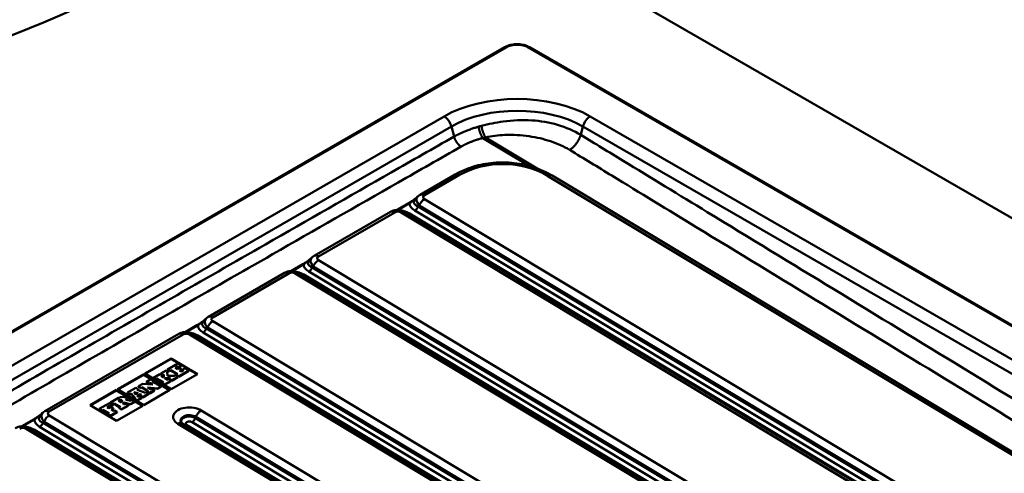
# Paper-space layout 'ISO_6' of a CAD drawing. Units: millimetres. Extents: x 0 to 2100, y 0 to 2970.
# Drawn here: x 925 to 1285, y 1805 to 1971 of the extents above; entities that cross this region are included whole.
import ezdxf

# ---------------------------------------------------------------- set-up
doc = ezdxf.new("R2010")
doc.units = ezdxf.units.MM
doc.header["$LTSCALE"] = 10
doc.layers.add('Visible Edges(ISO)', color=7, linetype='Continuous', lineweight=50)
doc.layers.add('Visible Tangent Edges(ISO)', color=7, linetype='Continuous', lineweight=50)

psp = doc.layouts.new('ISO_6')

# ---------------------------------------------------------------- linework, layer by layer
at = {"layer": 'Visible Edges(ISO)'}
for p, q in [((1043.33, 2039.61), (1360.77, 1856.33)), ((1102.36, 1960.93), (760.12, 1763.33)), ((1360.77, 1817.05), (1111.58, 1960.93)), ((1071.44, 1906.87), (1084.33, 1914.31)), ((1119.81, 1913.89), (1293.34, 1809.5)), ((1069.88, 1905.56), (1070.56, 1906.21)), ((1067.25, 1903.8), (1062.92, 1901.3)), ((1032.7, 1884.5), (1060.59, 1900.61)), ((1066.07, 1900.55), (1230.89, 1801.4)), ((1028.51, 1881.43), (1024.19, 1878.93)), ((1031.14, 1883.19), (1031.82, 1883.85)), ((993.96, 1862.14), (1021.86, 1878.24)), ((1027.33, 1878.19), (1311, 1707.54)), ((992.4, 1860.83), (993.08, 1861.48)), ((934.16, 1827.61), (983.12, 1855.88)), ((989.77, 1859.07), (985.45, 1856.57)), ((988.59, 1855.82), (1269.94, 1686.58)), ((970.74, 1841.37), (980.4, 1846.94)), ((970.88, 1841.29), (980.39, 1846.78)), ((982.8, 1845), (979.03, 1842.82)), ((980.4, 1846.94), (980.39, 1846.78)), ((980.39, 1846.78), (989.85, 1841.09)), ((980.4, 1846.94), (989.99, 1841.17)), ((984.04, 1844.25), (982.8, 1845)), ((980.34, 1835.6), (970.74, 1841.37)), ((978.46, 1842.49), (976.54, 1841.38)), ((976.54, 1841.38), (976.54, 1841.22)), ((976.54, 1841.38), (977.32, 1840.91)), ((979.22, 1842.03), (978.46, 1842.49)), ((978.94, 1841.86), (979.22, 1842.03)), ((979.01, 1840.54), (978.94, 1841.86)), ((978.95, 1841.7), (979.22, 1841.86)), ((979.03, 1842.82), (979.03, 1842.66)), ((979.03, 1842.82), (979.8, 1842.36)), ((979.03, 1842.66), (979.8, 1842.2)), ((979.22, 1842.03), (979.22, 1841.86)), ((979.8, 1842.36), (980.27, 1842.63)), ((979.8, 1842.2), (980.27, 1842.47)), ((979.8, 1842.36), (979.8, 1842.2)), ((980.27, 1842.63), (980.27, 1842.47)), ((980.27, 1842.63), (982.65, 1841.2)), ((980.27, 1842.47), (982.51, 1841.12)), ((981.81, 1843.52), (982.64, 1844)), ((982.65, 1843.01), (981.81, 1843.52)), ((981.94, 1843.43), (982.64, 1843.84)), ((982.64, 1844), (982.64, 1843.84)), ((982.64, 1844), (983.11, 1843.71)), ((982.64, 1843.84), (983.11, 1843.55)), ((983.35, 1843.41), (982.65, 1843.01)), ((983.1, 1840.37), (986.87, 1842.55)), ((983.1, 1840.21), (986.87, 1842.39)), ((983.11, 1843.71), (984.04, 1844.25)), ((983.11, 1843.55), (984.04, 1844.09)), ((983.11, 1843.71), (983.11, 1843.55)), ((984.12, 1842.95), (983.35, 1843.41)), ((983.41, 1842.54), (984.12, 1842.95)), ((984.18, 1842.07), (983.41, 1842.54)), ((983.54, 1842.46), (984.11, 1842.79)), ((984.04, 1844.25), (984.04, 1844.09)), ((984.12, 1842.95), (984.11, 1842.79)), ((985.04, 1842.57), (984.18, 1842.07)), ((985.48, 1843.39), (984.56, 1842.86)), ((984.56, 1842.86), (984.56, 1842.69)), ((984.56, 1842.86), (985.04, 1842.57)), ((984.56, 1842.69), (984.9, 1842.49)), ((986.87, 1842.55), (985.48, 1843.39)), ((986.87, 1842.55), (986.87, 1842.39)), ((960.77, 1835.61), (970.32, 1841.12)), ((960.91, 1835.53), (970.32, 1840.96)), ((970.32, 1841.12), (979.91, 1835.36)), ((970.32, 1841.12), (970.32, 1840.96)), ((970.32, 1840.96), (979.77, 1835.28)), ((972.88, 1839.27), (971.27, 1838.34)), ((971.27, 1838.34), (971.27, 1838.18)), ((971.27, 1838.34), (972.13, 1837.82)), ((971.27, 1838.18), (972.13, 1837.66)), ((972.13, 1837.82), (972.5, 1838.03)), ((972.13, 1837.66), (972.49, 1837.87)), ((972.13, 1837.82), (972.13, 1837.66)), ((972.5, 1838.03), (972.49, 1837.87)), ((972.49, 1837.87), (973.32, 1837.37)), ((972.5, 1838.03), (973.63, 1837.35)), ((973.72, 1838.76), (972.88, 1839.27)), ((973.44, 1838.59), (973.72, 1838.76)), ((976.66, 1836.66), (973.44, 1838.59)), ((973.57, 1838.51), (973.72, 1838.6)), ((973.72, 1838.76), (973.72, 1838.6)), ((976.23, 1841.2), (973.85, 1839.83)), ((973.85, 1839.83), (973.85, 1839.67)), ((973.85, 1839.83), (974.7, 1839.32)), ((973.85, 1839.67), (974.7, 1839.16)), ((974.7, 1839.32), (975.15, 1839.58)), ((974.7, 1839.16), (975.15, 1839.42)), ((974.7, 1839.32), (974.7, 1839.16)), ((975.15, 1839.58), (975.15, 1839.42)), ((975.15, 1839.58), (977.52, 1838.16)), ((975.15, 1839.42), (977.38, 1838.08)), ((977.01, 1840.73), (976.23, 1841.2)), ((976.54, 1841.22), (977.31, 1840.75)), ((976.63, 1840.51), (977.01, 1840.73)), ((977.62, 1839.91), (976.63, 1840.51)), ((976.76, 1840.43), (977.01, 1840.57)), ((977.01, 1840.73), (977.01, 1840.57)), ((977.06, 1837.89), (977.05, 1837.73)), ((977.05, 1837.73), (977.91, 1837.22)), ((977.52, 1838.16), (977.06, 1837.89)), ((977.06, 1837.89), (977.91, 1837.38)), ((977.31, 1840.75), (977.6, 1840.92)), ((977.32, 1840.91), (977.31, 1840.75)), ((977.32, 1840.91), (977.61, 1841.08)), ((977.61, 1841.08), (977.6, 1840.92)), ((977.6, 1840.92), (977.62, 1839.92)), ((977.61, 1841.08), (977.62, 1839.91)), ((977.91, 1837.38), (980.29, 1838.75)), ((977.91, 1837.22), (980.29, 1838.59)), ((979.06, 1839.05), (977.95, 1839.72)), ((977.95, 1839.72), (980.12, 1839.66)), ((978.23, 1839.55), (979.85, 1839.5)), ((981.47, 1840.52), (979.01, 1840.54)), ((979.44, 1839.26), (979.06, 1839.05)), ((980.29, 1838.75), (979.44, 1839.26)), ((980.12, 1839.66), (979.73, 1839.44)), ((979.73, 1839.44), (979.73, 1839.27)), ((979.73, 1839.44), (980.59, 1838.92)), ((979.73, 1839.27), (980.58, 1838.76)), ((980.29, 1838.75), (980.29, 1838.59)), ((989.99, 1841.17), (980.34, 1835.6)), ((980.58, 1838.76), (982.83, 1840.06)), ((980.59, 1838.92), (980.58, 1838.76)), ((980.59, 1838.92), (982.83, 1840.22)), ((981.91, 1840.77), (981.47, 1840.52)), ((982.83, 1840.22), (981.91, 1840.77)), ((982.65, 1841.2), (982.18, 1840.93)), ((982.18, 1840.93), (982.18, 1840.77)), ((982.18, 1840.93), (983.1, 1840.37)), ((982.18, 1840.77), (983.1, 1840.21)), ((982.83, 1840.22), (982.83, 1840.06)), ((983.1, 1840.37), (983.1, 1840.21)), ((950.7, 1829.8), (960.35, 1835.37)), ((950.83, 1829.71), (960.35, 1835.21)), ((960.35, 1835.37), (969.94, 1829.6)), ((960.35, 1835.37), (960.35, 1835.21)), ((960.35, 1835.21), (969.8, 1829.52)), ((970.37, 1829.84), (960.77, 1835.61)), ((967.48, 1836.15), (964.41, 1834.38)), ((964.41, 1834.38), (964.41, 1834.22)), ((964.41, 1834.38), (965.27, 1833.86)), ((964.41, 1834.22), (965.27, 1833.7)), ((967.41, 1833.67), (966.69, 1834.6)), ((966.69, 1834.6), (968.25, 1834.15)), ((966.85, 1834.39), (968.06, 1834.04)), ((968.25, 1834.15), (967.41, 1833.67)), ((968.33, 1835.64), (967.48, 1836.15)), ((967.87, 1835.37), (968.33, 1835.64)), ((970.94, 1834.35), (967.87, 1835.37)), ((968.05, 1835.31), (968.33, 1835.47)), ((968.33, 1835.64), (968.33, 1835.47)), ((970.04, 1837.63), (968.44, 1836.7)), ((968.44, 1836.7), (968.44, 1836.54)), ((968.44, 1836.7), (969.29, 1836.19)), ((968.44, 1836.54), (969.29, 1836.03)), ((969.29, 1836.19), (969.6, 1836.37)), ((969.29, 1836.03), (969.6, 1836.21)), ((969.29, 1836.19), (969.29, 1836.03)), ((969.6, 1836.37), (969.6, 1836.21)), ((969.6, 1836.37), (971.97, 1834.94)), ((969.6, 1836.21), (971.84, 1834.86)), ((973.63, 1837.35), (970.04, 1837.63)), ((979.91, 1835.36), (970.37, 1829.84)), ((971.38, 1834.6), (970.94, 1834.35)), ((972.23, 1834.1), (971.38, 1834.6)), ((971.97, 1834.94), (971.65, 1834.76)), ((971.65, 1834.76), (971.65, 1834.6)), ((971.65, 1834.76), (972.5, 1834.25)), ((971.65, 1834.6), (972.49, 1834.09)), ((972.98, 1835.53), (971.69, 1836.31)), ((971.69, 1836.31), (975.33, 1835.89)), ((972.02, 1836.11), (975.32, 1835.72)), ((972.49, 1834.09), (974.19, 1835.07)), ((972.5, 1834.25), (972.49, 1834.09)), ((972.5, 1834.25), (974.19, 1835.23)), ((973.34, 1835.75), (972.98, 1835.53)), ((974.19, 1835.23), (973.34, 1835.75)), ((974.19, 1835.23), (974.19, 1835.07)), ((975.32, 1835.72), (976.66, 1836.49)), ((975.33, 1835.89), (975.32, 1835.72)), ((975.33, 1835.89), (976.66, 1836.66)), ((976.66, 1836.66), (976.66, 1836.49)), ((977.91, 1837.38), (977.91, 1837.22)), ((957.82, 1830.57), (954.06, 1828.4)), ((959.06, 1829.82), (957.82, 1830.57)), ((958.09, 1830.73), (958.08, 1830.56)), ((958.08, 1830.56), (959, 1830.01)), ((961.04, 1832.43), (958.09, 1830.73)), ((958.09, 1830.73), (959.01, 1830.17)), ((961.02, 1831.41), (961.14, 1831.48)), ((961.93, 1830.87), (961.02, 1831.41)), ((962.05, 1830.94), (961.93, 1830.87)), ((962.54, 1830.49), (962.98, 1830.75)), ((962.67, 1830.41), (962.97, 1830.58)), ((962.98, 1830.75), (962.97, 1830.58)), ((962.97, 1830.58), (965.38, 1829.98)), ((962.98, 1830.75), (965.39, 1830.15)), ((965.71, 1831.33), (963.94, 1831.7)), ((964.02, 1832.06), (964.01, 1831.89)), ((965.27, 1833.86), (965.69, 1834.1)), ((965.27, 1833.7), (965.69, 1833.94)), ((965.27, 1833.86), (965.27, 1833.7)), ((965.38, 1829.98), (966.97, 1830.9)), ((965.39, 1830.15), (966.98, 1831.07)), ((965.69, 1834.1), (965.69, 1833.94)), ((965.69, 1834.1), (967.27, 1832.24)), ((965.69, 1833.94), (967.17, 1832.18)), ((966.13, 1831.57), (965.71, 1831.33)), ((966.98, 1831.07), (966.13, 1831.57)), ((966.98, 1831.07), (966.97, 1830.9)), ((967.09, 1832.13), (967.08, 1831.97)), ((967.08, 1831.97), (967.94, 1831.46)), ((967.27, 1832.24), (967.09, 1832.13)), ((967.09, 1832.13), (967.94, 1831.62)), ((967.94, 1831.62), (969.56, 1832.56)), ((967.94, 1831.46), (969.56, 1832.39)), ((967.94, 1831.62), (967.94, 1831.46)), ((967.95, 1833.15), (969, 1833.76)), ((968.31, 1832.83), (967.95, 1833.15)), ((968.06, 1833.06), (969, 1833.6)), ((968.72, 1833.06), (968.31, 1832.83)), ((969.56, 1832.56), (968.72, 1833.06)), ((969, 1833.76), (969, 1833.6)), ((969, 1833.76), (969.54, 1833.54)), ((969, 1833.6), (969.38, 1833.45)), ((969.16, 1833.32), (969.15, 1833.16)), ((969.15, 1833.16), (970, 1832.65)), ((969.54, 1833.54), (969.16, 1833.32)), ((969.16, 1833.32), (970, 1832.81)), ((969.56, 1832.56), (969.56, 1832.39)), ((970, 1832.81), (972.23, 1834.1)), ((970, 1832.65), (972.22, 1833.93)), ((970, 1832.81), (970, 1832.65)), ((972.23, 1834.1), (972.22, 1833.93)), ((932.6, 1826.3), (933.29, 1826.96)), ((960.29, 1824.03), (950.7, 1829.8)), ((954.06, 1828.4), (954.05, 1828.24)), ((954.05, 1828.24), (954.98, 1827.68)), ((954.06, 1828.4), (954.99, 1827.84)), ((954.98, 1827.68), (955.37, 1827.9)), ((954.99, 1827.84), (954.98, 1827.68)), ((954.99, 1827.84), (955.37, 1828.06)), ((955.37, 1828.06), (955.37, 1827.9)), ((955.37, 1828.06), (957.67, 1826.68)), ((955.37, 1827.9), (957.53, 1826.6)), ((956.92, 1829.04), (957.82, 1829.56)), ((957.59, 1828.64), (956.92, 1829.04)), ((957.05, 1828.96), (957.81, 1829.4)), ((958.34, 1829.08), (957.59, 1828.64)), ((957.82, 1829.56), (957.81, 1829.4)), ((957.81, 1829.4), (958.21, 1829.17)), ((957.82, 1829.56), (958.21, 1829.33)), ((958.12, 1825.95), (960.59, 1827.38)), ((958.12, 1825.79), (960.59, 1827.22)), ((958.21, 1829.33), (959.06, 1829.82)), ((958.21, 1829.17), (959.06, 1829.66)), ((958.21, 1829.33), (958.21, 1829.17)), ((959.22, 1828.55), (958.34, 1829.08)), ((958.46, 1828.11), (959.22, 1828.55)), ((959.28, 1827.62), (958.46, 1828.11)), ((958.6, 1828.03), (959.21, 1828.39)), ((959, 1830.01), (959.45, 1830.27)), ((959.01, 1830.17), (959, 1830.01)), ((959.01, 1830.17), (959.46, 1830.43)), ((959.06, 1829.82), (959.06, 1829.66)), ((959.22, 1828.55), (959.21, 1828.39)), ((959.74, 1827.89), (959.28, 1827.62)), ((959.46, 1830.43), (959.45, 1830.27)), ((959.45, 1830.27), (961.62, 1828.97)), ((959.46, 1830.43), (961.76, 1829.05)), ((960.59, 1827.38), (959.74, 1827.89)), ((969.94, 1829.6), (960.29, 1824.03)), ((960.59, 1827.38), (960.59, 1827.22)), ((961.38, 1828.83), (961.37, 1828.66)), ((961.37, 1828.66), (962.22, 1828.16)), ((961.76, 1829.05), (961.38, 1828.83)), ((961.38, 1828.83), (962.22, 1828.32)), ((962.22, 1828.32), (964.62, 1829.7)), ((962.22, 1828.16), (964.61, 1829.54)), ((962.22, 1828.32), (962.22, 1828.16)), ((963.37, 1829.99), (962.54, 1830.49)), ((963.76, 1830.22), (963.37, 1829.99)), ((964.62, 1829.7), (963.76, 1830.22)), ((964.62, 1829.7), (964.61, 1829.54)), ((965.39, 1830.15), (965.38, 1829.98)), ((929.98, 1824.54), (925.65, 1822.05)), ((957.67, 1826.68), (957.29, 1826.46)), ((957.29, 1826.46), (957.29, 1826.29)), ((957.29, 1826.46), (958.12, 1825.95)), ((957.29, 1826.29), (958.12, 1825.79)), ((958.12, 1825.95), (958.12, 1825.79)), ((928.8, 1821.3), (1210.14, 1652.05)), ((984.38, 1823.11), (1240.04, 1669.32))]:
    psp.add_line(p, q, dxfattribs=at)
for centre, major_axis, ratio, start_param, end_param in [((698.76, 2156.9), (-400, 0), 0.57735, 2.103514, 2.608875), ((963.14, 1830.93), (-3.26, 0.06), 0.589315, 5.05469, 5.42147), ((962.04, 1830.92), (1.3, -0.02), 0.589315, 1.803937, 2.341456), ((962.03, 1830.75), (1.3, -0.02), 0.589315, 1.803937, 2.319709), ((961.87, 1831.36), (0.526, -0.01), 0.589315, 6.048302, 8.087122), ((961.86, 1831.2), (0.526, -0.01), 0.589315, 0.263156, 1.803937), ((961.11, 1831.48), (1.31, -0.02), 0.589315, 5.525967, 6.048302), ((962.69, 1831.7), (-1.9, 0.03), 0.589315, 4.42595, 5.05469), ((962.93, 1832.16), (1.08, -0.02), 0.589315, 0.090855, 1.284358), ((961.39, 1832.1), (2.62, -0.05), 0.589315, 6.04703, 6.37404), ((961.39, 1831.94), (2.62, -0.05), 0.589315, 6.147495, 6.283185)]:
    psp.add_ellipse(centre, major_axis=major_axis, ratio=ratio, start_param=start_param, end_param=end_param, dxfattribs=at)
for points, knots in [([(1111.58, 1960.93), (1111.06, 1961.22), (1110.49, 1961.46), (1109.27, 1961.82), (1108.63, 1961.94), (1107.3, 1962.06), (1106.63, 1962.06), (1105.31, 1961.94), (1104.66, 1961.82), (1103.44, 1961.46), (1102.87, 1961.22), (1102.36, 1960.93)], [1.570796, 1.570796, 1.570796, 1.570796, 1.884956, 1.884956, 2.199115, 2.199115, 2.513274, 2.513274, 2.827433, 2.827433, 3.141593, 3.141593, 3.141593, 3.141593]), ([(1084.33, 1914.31), (1086.38, 1915.49), (1088.62, 1916.46), (1093.32, 1917.89), (1095.79, 1918.37), (1100.81, 1918.82), (1103.35, 1918.79), (1108.37, 1918.22), (1110.83, 1917.68), (1115.53, 1916.14), (1117.76, 1915.12), (1119.81, 1913.89)], [-0.659058, -0.659058, -0.659058, -0.659058, -0.395435, -0.395435, -0.131812, -0.131812, 0.131812, 0.131812, 0.395435, 0.395435, 0.659058, 0.659058, 0.659058, 0.659058]), ([(1070.56, 1906.21), (1070.62, 1906.27), (1070.68, 1906.32), (1070.79, 1906.42), (1070.85, 1906.47), (1070.97, 1906.56), (1071.03, 1906.6), (1071.15, 1906.69), (1071.2, 1906.72), (1071.32, 1906.8), (1071.38, 1906.83), (1071.44, 1906.87)], [0.4390712, 0.4390712, 0.4390712, 0.4390712, 0.4830686, 0.4830686, 0.527066, 0.527066, 0.5710633, 0.5710633, 0.6150607, 0.6150607, 0.659058, 0.659058, 0.659058, 0.659058]), ([(1069.98, 1905.66), (1069.83, 1905.54), (1069.67, 1905.43), (1069.32, 1905.17), (1069.12, 1905.02), (1068.73, 1904.75), (1068.53, 1904.61), (1068.15, 1904.36), (1067.96, 1904.23), (1067.6, 1904), (1067.42, 1903.89), (1067.25, 1903.8)], [0.0938601, 0.0938601, 0.0938601, 0.0938601, 0.1528148, 0.1528148, 0.2282646, 0.2282646, 0.3037145, 0.3037145, 0.3791644, 0.3791644, 0.4546142, 0.4546142, 0.4546142, 0.4546142]), ([(1060.59, 1900.61), (1060.94, 1900.81), (1061.3, 1900.96), (1062.04, 1901.18), (1062.41, 1901.26), (1063.16, 1901.32), (1063.53, 1901.32), (1064.28, 1901.23), (1064.65, 1901.15), (1065.37, 1900.91), (1065.73, 1900.76), (1066.07, 1900.55)], [-0.659058, -0.659058, -0.659058, -0.659058, -0.395435, -0.395435, -0.131812, -0.131812, 0.131812, 0.131812, 0.395435, 0.395435, 0.659058, 0.659058, 0.659058, 0.659058]), ([(1031.24, 1883.29), (1031.09, 1883.18), (1030.93, 1883.06), (1030.58, 1882.8), (1030.38, 1882.66), (1029.99, 1882.38), (1029.8, 1882.25), (1029.41, 1881.99), (1029.22, 1881.87), (1028.86, 1881.64), (1028.68, 1881.53), (1028.51, 1881.43)], [0.0938601, 0.0938601, 0.0938601, 0.0938601, 0.1528148, 0.1528148, 0.2282646, 0.2282646, 0.3037145, 0.3037145, 0.3791644, 0.3791644, 0.4546142, 0.4546142, 0.4546142, 0.4546142]), ([(1031.82, 1883.85), (1031.88, 1883.9), (1031.94, 1883.96), (1032.06, 1884.06), (1032.11, 1884.1), (1032.23, 1884.2), (1032.29, 1884.24), (1032.41, 1884.32), (1032.47, 1884.36), (1032.58, 1884.43), (1032.64, 1884.47), (1032.7, 1884.5)], [0.4390712, 0.4390712, 0.4390712, 0.4390712, 0.4830686, 0.4830686, 0.527066, 0.527066, 0.5710633, 0.5710633, 0.6150607, 0.6150607, 0.659058, 0.659058, 0.659058, 0.659058]), ([(1021.86, 1878.24), (1022.2, 1878.44), (1022.56, 1878.6), (1023.3, 1878.82), (1023.67, 1878.89), (1024.42, 1878.96), (1024.79, 1878.95), (1025.54, 1878.87), (1025.91, 1878.79), (1026.63, 1878.55), (1026.99, 1878.39), (1027.33, 1878.19)], [-0.659058, -0.659058, -0.659058, -0.659058, -0.395435, -0.395435, -0.131812, -0.131812, 0.131812, 0.131812, 0.395435, 0.395435, 0.659058, 0.659058, 0.659058, 0.659058]), ([(992.51, 1860.93), (992.35, 1860.81), (992.2, 1860.7), (991.84, 1860.44), (991.64, 1860.29), (991.25, 1860.02), (991.06, 1859.88), (990.68, 1859.63), (990.49, 1859.5), (990.12, 1859.27), (989.94, 1859.16), (989.77, 1859.07)], [0.0938601, 0.0938601, 0.0938601, 0.0938601, 0.1528148, 0.1528148, 0.2282646, 0.2282646, 0.3037145, 0.3037145, 0.3791644, 0.3791644, 0.4546142, 0.4546142, 0.4546142, 0.4546142]), ([(993.08, 1861.48), (993.14, 1861.54), (993.2, 1861.59), (993.32, 1861.69), (993.38, 1861.74), (993.49, 1861.83), (993.55, 1861.87), (993.67, 1861.96), (993.73, 1861.99), (993.85, 1862.07), (993.9, 1862.1), (993.96, 1862.14)], [0.4390712, 0.4390712, 0.4390712, 0.4390712, 0.4830686, 0.4830686, 0.527066, 0.527066, 0.5710633, 0.5710633, 0.6150607, 0.6150607, 0.659058, 0.659058, 0.659058, 0.659058]), ([(983.12, 1855.88), (983.47, 1856.08), (983.83, 1856.23), (984.56, 1856.45), (984.93, 1856.53), (985.68, 1856.59), (986.06, 1856.59), (986.8, 1856.5), (987.17, 1856.42), (987.9, 1856.18), (988.25, 1856.03), (988.59, 1855.82)], [-0.659058, -0.659058, -0.659058, -0.659058, -0.395435, -0.395435, -0.131812, -0.131812, 0.131812, 0.131812, 0.395435, 0.395435, 0.659058, 0.659058, 0.659058, 0.659058]), ([(933.29, 1826.96), (933.34, 1827.01), (933.4, 1827.07), (933.52, 1827.17), (933.58, 1827.22), (933.7, 1827.31), (933.76, 1827.35), (933.87, 1827.43), (933.93, 1827.47), (934.05, 1827.54), (934.11, 1827.58), (934.16, 1827.61)], [0.4390712, 0.4390712, 0.4390712, 0.4390712, 0.4830686, 0.4830686, 0.527066, 0.527066, 0.5710633, 0.5710633, 0.6150607, 0.6150607, 0.659058, 0.659058, 0.659058, 0.659058]), ([(932.71, 1826.4), (932.55, 1826.29), (932.4, 1826.17), (932.04, 1825.91), (931.85, 1825.77), (931.46, 1825.49), (931.26, 1825.36), (930.88, 1825.1), (930.69, 1824.98), (930.32, 1824.75), (930.14, 1824.64), (929.98, 1824.54)], [0.0938601, 0.0938601, 0.0938601, 0.0938601, 0.1528148, 0.1528148, 0.2282646, 0.2282646, 0.3037145, 0.3037145, 0.3791644, 0.3791644, 0.4546142, 0.4546142, 0.4546142, 0.4546142]), ([(984.02, 1823.39), (984.02, 1823.39), (984.03, 1823.38), (984.05, 1823.36), (984.06, 1823.34), (984.1, 1823.31), (984.12, 1823.29), (984.18, 1823.24), (984.21, 1823.22), (984.29, 1823.16), (984.33, 1823.14), (984.38, 1823.11)], [2.7802035, 2.7802035, 2.7802035, 2.7802035, 2.8524813, 2.8524813, 2.9247591, 2.9247591, 2.997037, 2.997037, 3.0693148, 3.0693148, 3.1415927, 3.1415927, 3.1415927, 3.1415927]), ([(923.32, 1821.35), (923.67, 1821.55), (924.03, 1821.71), (924.76, 1821.93), (925.14, 1822), (925.88, 1822.07), (926.26, 1822.06), (927, 1821.98), (927.37, 1821.9), (928.1, 1821.66), (928.45, 1821.5), (928.8, 1821.3)], [-0.659058, -0.659058, -0.659058, -0.659058, -0.395435, -0.395435, -0.131812, -0.131812, 0.131812, 0.131812, 0.395435, 0.395435, 0.659058, 0.659058, 0.659058, 0.659058])]:
    psp.add_open_spline(points, degree=3, knots=knots, dxfattribs=at)
at = {"layer": 'Visible Tangent Edges(ISO)'}
for p, q in [((760.67, 1763.28), (1102.91, 1960.87)), ((1111.03, 1960.87), (1360.77, 1816.68)), ((1080.24, 1935.59), (804.47, 1776.37)), ((1358.25, 1805.94), (1133.7, 1935.59)), ((807.12, 1772.68), (1082.9, 1931.9)), ((1082.9, 1931.9), (1083.89, 1928.18)), ((1131.04, 1931.9), (1130.22, 1928.83)), ((1131.04, 1931.9), (1356.75, 1801.58)), ((1114.25, 1916.54), (1095.39, 1927.88)), ((1094.43, 1927.65), (1111.39, 1917.45)), ((1073.03, 1906.69), (1085.92, 1914.13)), ((1118.25, 1913.74), (1291.79, 1809.35)), ((1063.37, 1901.31), (1067.61, 1903.76)), ((1070.74, 1902.61), (1071.11, 1902.97)), ((1308.72, 1759.45), (1070.74, 1902.61)), ((1071.11, 1902.97), (1308.34, 1760.26)), ((1310.26, 1762.61), (1073.03, 1905.31)), ((1034.29, 1884.32), (1062.19, 1900.43)), ((1064.52, 1900.4), (1229.34, 1801.25)), ((1232.6, 1800.74), (1067.59, 1899.99)), ((1069.5, 1901.09), (1307.48, 1757.94)), ((1024.64, 1878.94), (1028.87, 1881.39)), ((1314.28, 1714.53), (1034.29, 1882.95)), ((995.56, 1861.96), (1023.45, 1878.06)), ((1025.78, 1878.03), (1308.29, 1708.09)), ((1313.72, 1706.28), (1028.86, 1877.63)), ((1030.76, 1878.73), (1310.93, 1710.2)), ((1032, 1880.24), (1032.37, 1880.6)), ((1312.17, 1711.71), (1032, 1880.24)), ((1032.37, 1880.6), (1312.36, 1712.18)), ((1276.91, 1691.34), (995.56, 1860.58)), ((985.9, 1856.58), (990.13, 1859.03)), ((992.02, 1856.36), (1273.74, 1686.9)), ((993.26, 1857.88), (993.64, 1858.24)), ((1274.98, 1688.41), (993.26, 1857.88)), ((993.64, 1858.24), (1274.98, 1688.99)), ((935.76, 1827.43), (984.71, 1855.7)), ((987.04, 1855.67), (1268.39, 1686.43)), ((1271.84, 1685.8), (990.12, 1855.26)), ((961.14, 1831.48), (961.14, 1831.34)), ((961.75, 1831.66), (961.75, 1831.5)), ((1247.01, 1674.08), (991.34, 1827.87)), ((926.1, 1822.06), (930.34, 1824.5)), ((933.46, 1823.35), (933.84, 1823.71)), ((1215.18, 1653.89), (933.46, 1823.35)), ((933.84, 1823.71), (1215.19, 1654.47)), ((1217.11, 1656.82), (935.76, 1826.06)), ((987.99, 1823.54), (1243.84, 1669.64)), ((989.23, 1825.05), (989.42, 1825.52)), ((1245.08, 1671.15), (989.23, 1825.05)), ((989.42, 1825.52), (1245.09, 1671.73)), ((927.24, 1821.14), (1208.59, 1651.9)), ((1212.04, 1651.28), (930.32, 1820.74)), ((932.22, 1821.84), (1213.94, 1652.38)), ((982.83, 1822.95), (1238.49, 1669.16)), ((1241.94, 1668.54), (986.09, 1822.44))]:
    psp.add_line(p, q, dxfattribs=at)
for centre, major_axis, ratio, start_param, end_param in [((1102.91, 1959.97), (-0.55, 0.953), 0.57735, 5.497787, 6.283185), ((1106.97, 1958.53), (-5.74, 0), 0.57735, 3.926991, 5.497787), ((1111.03, 1959.97), (0.55, 0.953), 0.57735, 0, 0.785398), ((1106.97, 1920.15), (-37.8, 0), 0.57735, 3.926991, 5.497787), ((1080.24, 1932.32), (-2, 3.46), 0.57735, 4.276057, 5.497787), ((1106.97, 1918), (34.04, 0), 0.57735, 0.785398, 2.356194), ((1133.7, 1932.32), (2, 3.46), 0.57735, 0.785398, 2.007129), ((1102.09, 1898.05), (26.39, -0.75), 0.760712, 0.933128, 2.251244), ((1085.88, 1911.63), (-1.55, 2.68), 0.57735, 5.476843, 6.283185), ((1118.21, 1911.24), (1.6, 2.66), 0.565133, 0, 0.795653), ((1074.93, 1903.47), (-4.67, 2.33), 0.522082, 6.099163, 7.197293), ((1072.99, 1904.18), (-1.55, 2.68), 0.57735, 5.476843, 6.283185), ((1074.97, 1905.98), (-2.45, 0.04), 0.456498, 5.630957, 6.949073), ((1067.6, 1903.19), (-0.35, 0.606), 0.57735, 5.476843, 6.283185), ((1076.64, 1903.53), (-9.04, 0.14), 0.456498, 6.262457, 6.949073), ((1076.67, 1905.15), (-7.49, -1.1), 0.385607, 5.787682, 6.885811), ((1069.53, 1902.71), (1.03, 1.71), 0.565133, 3.937246, 4.984443), ((1072.99, 1902.81), (-1.6, -2.66), 0.565133, 3.937246, 4.984443), ((1062.14, 1897.92), (-1.55, 2.68), 0.57735, 5.476843, 6.283185), ((1063.35, 1899.27), (1.9, -0.05), 0.760712, 0.933128, 2.251244), ((1064.47, 1897.89), (1.6, 2.66), 0.565133, 0, 0.795653), ((1063.31, 1895.84), (-7, 0.2), 0.760712, 4.074721, 4.434301), ((1067.62, 1901.61), (-1.03, -1.71), 0.565133, 0.545085, 0.795653), ((1034.25, 1881.82), (-1.55, 2.68), 0.57735, 5.476843, 6.283185), ((1028.86, 1880.83), (-0.35, 0.606), 0.57735, 5.476843, 6.283185), ((1037.9, 1881.17), (-9.04, 0.14), 0.456498, 6.262457, 6.949073), ((1037.93, 1882.78), (-7.49, -1.1), 0.385607, 5.787682, 6.885811), ((1036.19, 1881.11), (-4.67, 2.33), 0.522082, 6.099163, 7.197293), ((1034.25, 1880.45), (-1.6, -2.66), 0.565133, 3.937246, 4.984443), ((1036.23, 1883.61), (-2.45, 0.04), 0.456498, 5.630957, 6.949073), ((1023.41, 1875.56), (-1.55, 2.68), 0.57735, 5.476843, 6.283185), ((1024.61, 1876.9), (1.9, -0.05), 0.760712, 0.933128, 2.251244), ((1025.73, 1875.53), (1.6, 2.66), 0.565133, 0, 0.795653), ((1024.57, 1873.47), (-7, 0.2), 0.760712, 4.074721, 4.434301), ((1028.89, 1879.24), (-1.03, -1.71), 0.565133, 0.545085, 0.795653), ((1030.79, 1880.34), (-1.03, -1.71), 0.565133, 0.795653, 1.842851), ((999.2, 1860.42), (-7.49, -1.1), 0.385607, 5.787682, 6.885811), ((997.45, 1858.74), (-4.67, 2.33), 0.522082, 6.099163, 7.197293), ((995.51, 1858.08), (-1.6, -2.66), 0.565133, 3.937246, 4.984443), ((995.51, 1859.45), (-1.55, 2.68), 0.57735, 5.476843, 6.283185), ((997.5, 1861.25), (-2.45, 0.04), 0.456498, 5.630957, 6.949073), ((984.67, 1853.19), (-1.55, 2.68), 0.57735, 5.476843, 6.283185), ((985.88, 1854.54), (1.9, -0.05), 0.760712, 0.933128, 2.251244), ((986.99, 1853.16), (1.6, 2.66), 0.565133, 0, 0.795653), ((985.83, 1851.11), (-7, 0.2), 0.760712, 4.074721, 4.434301), ((990.12, 1858.46), (-0.35, 0.606), 0.57735, 5.476843, 6.283185), ((999.17, 1858.8), (-9.04, 0.14), 0.456498, 6.262457, 6.949073), ((992.05, 1857.98), (1.03, 1.71), 0.565133, 3.937246, 4.984443), ((990.15, 1856.88), (-1.03, -1.71), 0.565133, 0.545085, 0.795653), ((937.65, 1824.22), (-4.67, 2.33), 0.522082, 6.099163, 7.197293), ((935.71, 1824.93), (-1.55, 2.68), 0.57735, 5.476843, 6.283185), ((937.7, 1826.72), (-2.45, 0.04), 0.456498, 5.630957, 6.949073), ((987.09, 1825.41), (-6.02, 0.11), 0.589315, 3.937684, 7.079277), ((991.3, 1825.37), (-1.6, -2.66), 0.565133, 3.937246, 4.984443), ((930.33, 1823.94), (-0.35, 0.606), 0.57735, 5.476843, 6.283185), ((939.37, 1824.28), (-9.04, 0.14), 0.456498, 6.262457, 6.949073), ((939.4, 1825.89), (-7.49, -1.1), 0.385607, 5.787682, 6.885811), ((932.25, 1823.45), (1.03, 1.71), 0.565133, 3.937246, 4.984443), ((935.71, 1823.56), (-1.6, -2.66), 0.565133, 3.937246, 4.984443), ((982.78, 1820.45), (1.6, 2.66), 0.565133, 0, 0.795653), ((987.06, 1824.16), (-3.34, 0.06), 0.589315, 3.937684, 6.717888), ((987.06, 1823.8), (-3.08, 0.06), 0.589315, 3.937684, 6.597593), ((987.04, 1822.99), (-1.35, 0.02), 0.589315, 3.937684, 7.079277), ((988.02, 1825.15), (1.03, 1.71), 0.565133, 3.937246, 4.984443), ((926.08, 1820.01), (1.9, -0.05), 0.760712, 0.933128, 2.251244), ((927.2, 1818.64), (1.6, 2.66), 0.565133, 0, 0.795653), ((926.03, 1816.58), (-7, 0.2), 0.760712, 4.074721, 4.434301), ((930.35, 1822.36), (-1.03, -1.71), 0.565133, 0.545085, 0.795653), ((986.12, 1824.06), (-1.03, -1.71), 0.565133, 0.545085, 0.795653)]:
    psp.add_ellipse(centre, major_axis=major_axis, ratio=ratio, start_param=start_param, end_param=end_param, dxfattribs=at)
for points, knots in [([(1092.84, 1931.83), (1092.84, 1931.83), (1092.83, 1931.83), (1092.76, 1931.8), (1092.68, 1931.78), (1092.54, 1931.74), (1092.48, 1931.72), (1092.38, 1931.69), (1092.33, 1931.68), (1092.25, 1931.65), (1092.22, 1931.64), (1092.15, 1931.62), (1092.13, 1931.62), (1092.08, 1931.6), (1092.06, 1931.6), (1092.02, 1931.59), (1092.01, 1931.58), (1091.98, 1931.57), (1091.97, 1931.57), (1091.94, 1931.56), (1091.93, 1931.56), (1091.92, 1931.55), (1091.47, 1931.42), (1091.02, 1931.27), (1090.04, 1930.94), (1089.52, 1930.76), (1088.61, 1930.41), (1088.22, 1930.26), (1087.54, 1929.98), (1087.25, 1929.86), (1086.75, 1929.63), (1086.53, 1929.54), (1086.15, 1929.36), (1085.99, 1929.28), (1085.69, 1929.14), (1085.56, 1929.07), (1085.34, 1928.96), (1085.25, 1928.92), (1085.07, 1928.82), (1084.97, 1928.77), (1084.81, 1928.69), (1084.74, 1928.65), (1084.61, 1928.58), (1084.54, 1928.55), (1084.42, 1928.48), (1084.37, 1928.46), (1084.28, 1928.41), (1084.24, 1928.39), (1084.18, 1928.35), (1084.15, 1928.33), (1084.1, 1928.31), (1084.08, 1928.29), (1084.04, 1928.27), (1084.02, 1928.26), (1083.99, 1928.25), (1083.98, 1928.24), (1083.96, 1928.23), (1083.95, 1928.22), (1083.93, 1928.21), (1083.92, 1928.21), (1083.91, 1928.2), (1083.9, 1928.19), (1083.89, 1928.19), (1083.89, 1928.19), (1083.89, 1928.18)], [-250.1061853, -250.1061853, -250.1061853, -250.1061853, -250.105925, -250.105925, -250.0830518, -250.0830518, -250.0654571, -250.0654571, -250.0519227, -250.0519227, -250.0415116, -250.0415116, -250.0335031, -250.0335031, -250.0273427, -250.0273427, -250.023463, -250.023463, -250.018562, -250.018562, -250.0158213, -250.0158213, -250.0158213, -249.8796025, -249.8796025, -249.7166098, -249.7166098, -249.5912309, -249.5912309, -249.4947856, -249.4947856, -249.4215484, -249.4215484, -249.3652135, -249.3652135, -249.3180699, -249.3180699, -249.2873946, -249.2873946, -249.2526204, -249.2526204, -249.2288204, -249.2288204, -249.2046138, -249.2046138, -249.1854729, -249.1854729, -249.1717901, -249.1717901, -249.1612649, -249.1612649, -249.1531686, -249.1531686, -249.1469406, -249.1469406, -249.1421499, -249.1421499, -249.1384647, -249.1384647, -249.13563, -249.13563, -249.1334494, -249.1334494, -249.1320866, -249.1320866, -249.1320866, -249.1320866]), ([(1093.89, 1932.12), (1093.89, 1932.12), (1093.89, 1932.12), (1093.89, 1932.12), (1093.72, 1932.07), (1093.54, 1932.02), (1093.19, 1931.93), (1093.01, 1931.88), (1092.84, 1931.83)], [-250.2090922, -250.2090922, -250.2090922, -250.2090922, -250.2090677, -250.2090677, -250.2090677, -250.1576265, -250.1576265, -250.1061853, -250.1061853, -250.1061853, -250.1061853]), ([(1130.22, 1928.83), (1127.74, 1930.32), (1124.86, 1931.6), (1118.74, 1933.38), (1115.53, 1933.92), (1108.8, 1934.33), (1105.27, 1934.16), (1099.11, 1933.35), (1096.43, 1932.81), (1093.89, 1932.12)], [-253.549654, -253.549654, -253.549654, -253.549654, -252.6739, -252.6739, -251.842918, -251.842918, -250.943088, -250.943088, -250.209092, -250.209092, -250.209092, -250.209092]), ([(1083.89, 1928.18), (1076.21, 1923.81), (1068.54, 1919.44), (1045.54, 1906.29), (1030.2, 1897.51), (991.86, 1875.52), (968.87, 1862.29), (922.9, 1835.75), (899.93, 1822.44), (869.31, 1804.65), (861.66, 1800.2), (846.35, 1791.29), (838.7, 1786.83), (823.41, 1777.9), (815.76, 1773.44), (808.12, 1768.97)], [-249.132087, -249.132087, -249.132087, -249.132087, -245.883198, -245.883198, -239.383068, -239.383068, -229.632682, -229.632682, -219.881284, -219.881284, -216.631041, -216.631041, -213.380804, -213.380804, -210.131915, -210.131915, -210.131915, -210.131915]), ([(1094.43, 1927.65), (1094.59, 1927.69), (1094.75, 1927.73), (1095.07, 1927.81), (1095.23, 1927.85), (1095.39, 1927.88), (1095.39, 1927.88), (1095.39, 1927.88), (1095.39, 1927.88)], [250.1061853, 250.1061853, 250.1061853, 250.1061853, 250.1576265, 250.1576265, 250.2090677, 250.2090677, 250.2090677, 250.2090922, 250.2090922, 250.2090922, 250.2090922]), ([(1095.39, 1927.88), (1097.66, 1928.39), (1100.06, 1928.7), (1105.46, 1928.92), (1108.48, 1928.74), (1114.08, 1927.91), (1116.69, 1927.3), (1121.71, 1925.66), (1124.09, 1924.6), (1126.14, 1923.35)], [250.209092, 250.209092, 250.209092, 250.209092, 250.943088, 250.943088, 251.842918, 251.842918, 252.6739, 252.6739, 253.549654, 253.549654, 253.549654, 253.549654]), ([(1317.99, 1814.16), (1317.99, 1814.16), (1317.99, 1814.16), (1317.99, 1814.16), (1317.17, 1814.68), (1316.33, 1815.18), (1300.48, 1824.86), (1285.46, 1834.03), (1254.59, 1852.88), (1238.74, 1862.56), (1222.89, 1872.24), (1207.45, 1881.67), (1192, 1891.1), (1166.28, 1906.81), (1155.99, 1913.09), (1140.58, 1922.5), (1135.43, 1925.64), (1130.26, 1928.8), (1130.24, 1928.81), (1130.22, 1928.83)], [-26.757213, -26.757213, -26.757213, -26.757213, -26.757212, -26.757212, -26.757212, -26.401959, -26.401959, -19.979096, -19.979096, -13.200979, -13.200979, -13.200979, -6.595811, -6.595811, -2.200165, -2.200165, 0, 0, 0.009358, 0.009358, 0.009358, 0.009358]), ([(810.73, 1765.33), (818.37, 1769.8), (826.02, 1774.26), (841.31, 1783.19), (848.96, 1787.65), (864.26, 1796.56), (871.92, 1801.01), (902.53, 1818.8), (925.5, 1832.1), (971.47, 1858.64), (994.46, 1871.87), (1032.79, 1893.86), (1048.13, 1902.64), (1071.13, 1915.78), (1078.8, 1920.16), (1086.47, 1924.53)], [210.131915, 210.131915, 210.131915, 210.131915, 213.380804, 213.380804, 216.631041, 216.631041, 219.881284, 219.881284, 229.632682, 229.632682, 239.383068, 239.383068, 245.883198, 245.883198, 249.132087, 249.132087, 249.132087, 249.132087]), ([(1086.47, 1924.53), (1086.48, 1924.53), (1086.48, 1924.53), (1086.49, 1924.54), (1086.49, 1924.54), (1086.5, 1924.55), (1086.51, 1924.55), (1086.53, 1924.56), (1086.53, 1924.56), (1086.55, 1924.58), (1086.57, 1924.58), (1086.59, 1924.6), (1086.61, 1924.61), (1086.64, 1924.62), (1086.66, 1924.64), (1086.7, 1924.66), (1086.73, 1924.67), (1086.79, 1924.71), (1086.82, 1924.72), (1086.9, 1924.77), (1086.95, 1924.79), (1087.05, 1924.85), (1087.11, 1924.88), (1087.23, 1924.94), (1087.29, 1924.97), (1087.43, 1925.05), (1087.51, 1925.09), (1087.68, 1925.18), (1087.75, 1925.22), (1087.95, 1925.31), (1088.07, 1925.37), (1088.33, 1925.5), (1088.48, 1925.57), (1088.81, 1925.72), (1089, 1925.81), (1089.45, 1926), (1089.71, 1926.11), (1090.31, 1926.35), (1090.66, 1926.49), (1091.47, 1926.78), (1091.93, 1926.94), (1092.8, 1927.21), (1093.2, 1927.33), (1093.61, 1927.44), (1093.62, 1927.44), (1093.63, 1927.44), (1093.65, 1927.45), (1093.66, 1927.45), (1093.69, 1927.46), (1093.7, 1927.46), (1093.73, 1927.47), (1093.75, 1927.48), (1093.79, 1927.49), (1093.82, 1927.5), (1093.87, 1927.51), (1093.9, 1927.52), (1093.98, 1927.54), (1094.02, 1927.55), (1094.11, 1927.57), (1094.16, 1927.59), (1094.29, 1927.62), (1094.36, 1927.64), (1094.43, 1927.65), (1094.43, 1927.65), (1094.43, 1927.65)], [249.1320866, 249.1320866, 249.1320866, 249.1320866, 249.1334494, 249.1334494, 249.13563, 249.13563, 249.1384647, 249.1384647, 249.1421499, 249.1421499, 249.1469406, 249.1469406, 249.1531686, 249.1531686, 249.1612649, 249.1612649, 249.1717901, 249.1717901, 249.1854729, 249.1854729, 249.2046138, 249.2046138, 249.2288204, 249.2288204, 249.2526204, 249.2526204, 249.2873946, 249.2873946, 249.3180699, 249.3180699, 249.3652135, 249.3652135, 249.4215484, 249.4215484, 249.4947856, 249.4947856, 249.5912309, 249.5912309, 249.7166098, 249.7166098, 249.8796025, 249.8796025, 250.0158213, 250.0158213, 250.0158213, 250.018562, 250.018562, 250.023463, 250.023463, 250.0273427, 250.0273427, 250.0335031, 250.0335031, 250.0415116, 250.0415116, 250.0519227, 250.0519227, 250.0654571, 250.0654571, 250.0830518, 250.0830518, 250.105925, 250.105925, 250.1061853, 250.1061853, 250.1061853, 250.1061853]), ([(1126.14, 1923.35), (1126.16, 1923.34), (1126.19, 1923.33), (1131.36, 1920.17), (1136.5, 1917.03), (1151.92, 1907.61), (1162.2, 1901.33), (1187.92, 1885.63), (1203.37, 1876.2), (1218.82, 1866.77), (1234.67, 1857.09), (1250.52, 1847.41), (1281.39, 1828.56), (1296.41, 1819.39), (1312.26, 1809.71), (1313.09, 1809.2), (1313.93, 1808.7), (1313.93, 1808.7), (1313.93, 1808.7), (1313.93, 1808.7)], [-0.009358, -0.009358, -0.009358, -0.009358, 0, 0, 2.200165, 2.200165, 6.595811, 6.595811, 13.200979, 13.200979, 13.200979, 19.979096, 19.979096, 26.401959, 26.401959, 26.757212, 26.757212, 26.757212, 26.757213, 26.757213, 26.757213, 26.757213]), ([(1067.61, 1903.76), (1067.88, 1903.96), (1068.18, 1904.21), (1068.95, 1904.84), (1069.44, 1905.25), (1069.98, 1905.65)], [-0.4546142, -0.4546142, -0.4546142, -0.4546142, -0.3035824, -0.3035824, -0.0947217, -0.0947217, -0.0947217, -0.0947217]), ([(1028.87, 1881.39), (1029.14, 1881.6), (1029.44, 1881.84), (1030.21, 1882.47), (1030.7, 1882.88), (1031.24, 1883.29)], [-0.4546142, -0.4546142, -0.4546142, -0.4546142, -0.3035824, -0.3035824, -0.0947217, -0.0947217, -0.0947217, -0.0947217]), ([(990.13, 1859.03), (990.4, 1859.23), (990.7, 1859.48), (991.47, 1860.11), (991.97, 1860.52), (992.5, 1860.92)], [-0.4546142, -0.4546142, -0.4546142, -0.4546142, -0.3035824, -0.3035824, -0.0947217, -0.0947217, -0.0947217, -0.0947217]), ([(930.34, 1824.5), (930.6, 1824.71), (930.9, 1824.95), (931.67, 1825.59), (932.17, 1825.99), (932.7, 1826.4)], [-0.4546142, -0.4546142, -0.4546142, -0.4546142, -0.3035824, -0.3035824, -0.0947217, -0.0947217, -0.0947217, -0.0947217])]:
    psp.add_open_spline(points, degree=3, knots=knots, dxfattribs=at)
for points, weights in [([(1094.43, 1927.65), (1093.71, 1928.6), (1093.11, 1930.18), (1092.84, 1931.83)], [1, 0.882738072261, 0.882738072261, 1]), ([(1095.39, 1927.88), (1094.73, 1928.86), (1094.17, 1930.46), (1093.89, 1932.12)], [1, 0.88292271557, 0.88292271557, 1]), ([(1086.47, 1924.53), (1085.27, 1925.26), (1084.29, 1926.63), (1083.89, 1928.18)], [1, 0.883408212655, 0.883408212655, 1]), ([(1130.22, 1928.83), (1129.55, 1926.48), (1128, 1924.41), (1126.14, 1923.35)], [1, 0.879419434126, 0.879419434126, 1])]:
    psp.add_rational_spline(points, weights, degree=3, dxfattribs=at)
psp.add_open_spline([(1067.9, 1904.2), (1067.52, 1903.97), (1067.14, 1903.74), (1066.76, 1903.52)], degree=3, dxfattribs=at)

doc.saveas('drawing.dxf')
